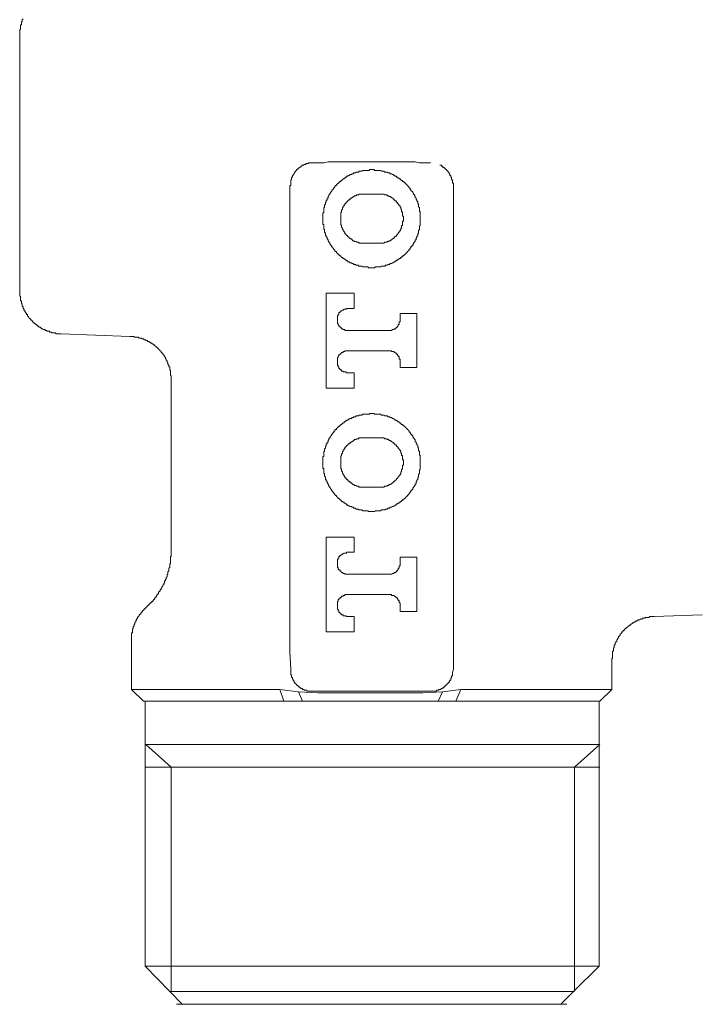
# Model space of a CAD drawing. Units: inches. Extents: x 6.9 to 89.9, y 222 to 281.2.
# Drawn here: x 30.3 to 33.8, y 236.1 to 241.2 of the extents above; entities that cross this region are included whole.
import ezdxf

# ---------------------------------------------------------------- set-up
doc = ezdxf.new("R2010")
doc.units = ezdxf.units.IN
doc.header["$MEASUREMENT"] = 0
doc.layers.add('图层 1', color=7, linetype='Continuous')

msp = doc.modelspace()

# ---------------------------------------------------------------- linework, layer by layer
at = {"layer": '图层 1', "lineweight": 9}
for points in [[(30.2705, 241.1639), (30.266, 241.1593), (30.266, 241.155), (30.266, 241.1508), (30.2617, 241.1463), (30.2617, 241.1422), (30.2617, 241.1376), (30.2617, 241.1334), (30.2574, 241.1334), (30.2574, 241.129), (30.2574, 241.1246), (30.2574, 241.1203), (30.2574, 241.1162), (30.2574, 241.1116), (30.2529, 241.1072), (30.2529, 241.1028), (30.2529, 241.0986), (30.2529, 241.0945), (30.2529, 241.09), (30.2529, 241.0855), (30.2529, 241.0811)], [(30.2529, 241.0811), (30.2529, 239.7683)], [(31.7085, 240.4117), (31.7128, 240.4162), (31.7173, 240.4162), (31.7218, 240.4162), (31.7218, 240.4203), (31.7261, 240.4203), (31.7302, 240.4203), (31.7345, 240.4203), (31.7345, 240.4249), (31.7391, 240.4249), (31.7435, 240.4249), (31.7478, 240.4249), (31.7521, 240.4249), (31.7562, 240.4249), (31.7607, 240.4249)], [(31.7607, 240.4249), (31.7956, 240.4249), (31.813, 240.4249), (31.8347, 240.4291), (31.852, 240.4291), (31.8694, 240.4291), (31.8911, 240.4291), (31.9085, 240.4291), (31.9259, 240.4291), (31.9476, 240.4291), (31.965, 240.4291), (31.9825, 240.4291), (32.0042, 240.4291), (32.0213, 240.4291), (32.0389, 240.4291), (32.0604, 240.4291), (32.078, 240.4291), (32.0952, 240.4291), (32.1169, 240.4291), (32.1345, 240.4291), (32.1517, 240.4291), (32.1736, 240.4291), (32.1906, 240.4291), (32.2082, 240.4291), (32.2258, 240.4291), (32.2476, 240.4291), (32.2649, 240.4291), (32.2821, 240.4291), (32.304, 240.4249), (32.3214, 240.4249), (32.3605, 240.4249)], [(31.6391, 240.3032), (31.6391, 240.3076), (31.6435, 240.3076), (31.6435, 240.3118), (31.6435, 240.3163), (31.6435, 240.3207), (31.6435, 240.3249), (31.6435, 240.3292), (31.6435, 240.3337), (31.6435, 240.338), (31.648, 240.338), (31.648, 240.3424), (31.648, 240.3464), (31.648, 240.351), (31.6522, 240.351), (31.6522, 240.3554), (31.6522, 240.3597), (31.6563, 240.3597), (31.6563, 240.3641), (31.6608, 240.3683), (31.6608, 240.3726), (31.6651, 240.3726), (31.6651, 240.3771), (31.6696, 240.3815), (31.6696, 240.3858), (31.6739, 240.3858), (31.6739, 240.39), (31.6782, 240.39), (31.6782, 240.3945), (31.6825, 240.3945), (31.6825, 240.3988), (31.687, 240.3988), (31.6913, 240.4031), (31.6957, 240.4031), (31.6957, 240.4072), (31.6999, 240.4072), (31.6999, 240.4117), (31.7044, 240.4117), (31.7085, 240.4117)], [(32.3081, 240.1381), (32.3081, 240.1423), (32.3081, 240.1468), (32.3081, 240.1509), (32.3081, 240.1552), (32.3081, 240.1598), (32.3081, 240.1642), (32.3081, 240.1685), (32.3081, 240.1724), (32.304, 240.1771), (32.304, 240.1814), (32.304, 240.1859), (32.304, 240.1902), (32.304, 240.1945), (32.2995, 240.1986), (32.2995, 240.2033), (32.2995, 240.2076), (32.2995, 240.2119), (32.2952, 240.216), (32.2952, 240.2205), (32.2952, 240.2248), (32.2909, 240.2291), (32.2909, 240.2336), (32.2864, 240.2379), (32.2864, 240.2424), (32.2821, 240.2465), (32.2821, 240.251), (32.2821, 240.2553), (32.2778, 240.2553), (32.2778, 240.2596), (32.2733, 240.2639), (32.2733, 240.2684), (32.2692, 240.2684), (32.2692, 240.2727), (32.2692, 240.277), (32.2649, 240.277), (32.2649, 240.2813), (32.2604, 240.2813), (32.2604, 240.2858), (32.2561, 240.2901), (32.2561, 240.2944), (32.2518, 240.2944), (32.2518, 240.2987), (32.2476, 240.3032), (32.243, 240.3076), (32.2387, 240.3118), (32.2342, 240.3163), (32.2301, 240.3207), (32.2258, 240.3249), (32.2215, 240.3292), (32.217, 240.3292), (32.217, 240.3337), (32.2125, 240.3337), (32.2082, 240.338), (32.2041, 240.3424), (32.1996, 240.3424), (32.1996, 240.3464), (32.1955, 240.3464), (32.1906, 240.351), (32.1865, 240.351), (32.1865, 240.3554), (32.1824, 240.3554), (32.1781, 240.3554), (32.1781, 240.3597), (32.1736, 240.3597), (32.1691, 240.3641), (32.1648, 240.3641), (32.1605, 240.3683), (32.1563, 240.3683), (32.1517, 240.3683), (32.1517, 240.3726), (32.1474, 240.3726), (32.1429, 240.3726), (32.1388, 240.3771), (32.1345, 240.3771), (32.1302, 240.3771), (32.1257, 240.3771), (32.1214, 240.3815), (32.1169, 240.3815), (32.1128, 240.3815), (32.1085, 240.3815), (32.104, 240.3858), (32.0997, 240.3858), (32.0952, 240.3858), (32.0911, 240.3858), (32.0866, 240.3858), (32.0823, 240.3858), (32.078, 240.3858), (32.0738, 240.3858), (32.0692, 240.39), (32.0649, 240.39), (32.0604, 240.39), (32.0563, 240.39), (32.0518, 240.39), (32.0475, 240.39), (32.0475, 240.3858), (32.043, 240.3858), (32.0389, 240.3858), (32.0346, 240.3858), (32.0301, 240.3858), (32.026, 240.3858), (32.0213, 240.3858), (32.0172, 240.3858), (32.0129, 240.3858), (32.0086, 240.3815), (32.0042, 240.3815), (31.9996, 240.3815), (31.9953, 240.3815), (31.9912, 240.3771), (31.9867, 240.3771), (31.9825, 240.3771), (31.9779, 240.3771), (31.9779, 240.3726), (31.9736, 240.3726), (31.9693, 240.3726), (31.965, 240.3726), (31.965, 240.3683), (31.9605, 240.3683), (31.9562, 240.3683), (31.9562, 240.3641), (31.9521, 240.3641), (31.9476, 240.3641), (31.9433, 240.3597), (31.939, 240.3597), (31.939, 240.3554), (31.9347, 240.3554), (31.9302, 240.3554), (31.9302, 240.351), (31.9259, 240.351), (31.9216, 240.3464), (31.9173, 240.3464), (31.9173, 240.3424), (31.9128, 240.3424), (31.9085, 240.338), (31.904, 240.3337), (31.8999, 240.3337), (31.8999, 240.3292), (31.8954, 240.3292), (31.8954, 240.3249), (31.8911, 240.3249), (31.8911, 240.3207), (31.8869, 240.3207), (31.8826, 240.3163), (31.8782, 240.3118), (31.8782, 240.3076), (31.8737, 240.3076), (31.8694, 240.3032), (31.8694, 240.2987), (31.8651, 240.2987), (31.8651, 240.2944), (31.8609, 240.2901), (31.8563, 240.2858), (31.8563, 240.2813), (31.852, 240.2813), (31.852, 240.277), (31.8475, 240.2727), (31.8475, 240.2684), (31.8434, 240.2684), (31.8434, 240.2639), (31.8389, 240.2596), (31.8389, 240.2553), (31.8347, 240.251), (31.8347, 240.2465), (31.8347, 240.2424), (31.8301, 240.2424), (31.8301, 240.2379), (31.8301, 240.2336), (31.8258, 240.2336), (31.8258, 240.2291), (31.8258, 240.2248), (31.8215, 240.2205), (31.8215, 240.216), (31.8215, 240.2119), (31.8174, 240.2076), (31.8174, 240.2033), (31.8174, 240.1986), (31.8174, 240.1945), (31.813, 240.1945), (31.813, 240.1902), (31.813, 240.1859), (31.813, 240.1814), (31.813, 240.1771), (31.813, 240.1724), (31.813, 240.1685), (31.8084, 240.1685), (31.8084, 240.1642), (31.8084, 240.1598), (31.8084, 240.1552), (31.8084, 240.1509), (31.8084, 240.1468), (31.8084, 240.1423), (31.8084, 240.1381), (31.8084, 240.1337), (31.8084, 240.1294), (31.8084, 240.1249), (31.8084, 240.1206), (31.8084, 240.1163), (31.8084, 240.112), (31.8084, 240.1073), (31.813, 240.1073), (31.813, 240.1032), (31.813, 240.0987), (31.813, 240.0946), (31.813, 240.0899), (31.813, 240.0859), (31.813, 240.0815), (31.8174, 240.0815), (31.8174, 240.0772), (31.8174, 240.0729), (31.8174, 240.0684), (31.8215, 240.0642), (31.8215, 240.0596), (31.8215, 240.0555), (31.8215, 240.051), (31.8258, 240.051), (31.8258, 240.0467), (31.8258, 240.0422), (31.8301, 240.0422), (31.8301, 240.0381), (31.8301, 240.0336), (31.8347, 240.0293), (31.8347, 240.0248), (31.8389, 240.0207), (31.8389, 240.0165), (31.8434, 240.0119), (31.8434, 240.0076), (31.8475, 240.0076), (31.8475, 240.0031), (31.852, 239.999), (31.852, 239.9945), (31.8563, 239.9945), (31.8563, 239.9903), (31.8609, 239.9857), (31.8651, 239.9814), (31.8651, 239.9773), (31.8694, 239.9773), (31.8694, 239.9729), (31.8737, 239.9685), (31.8782, 239.9685), (31.8782, 239.964), (31.8826, 239.9595), (31.8869, 239.9556), (31.8911, 239.9556), (31.8911, 239.9511), (31.8954, 239.9511), (31.8954, 239.9468), (31.8999, 239.9468), (31.8999, 239.9426), (31.904, 239.9426), (31.904, 239.9378), (31.9085, 239.9378), (31.9128, 239.9338), (31.9173, 239.9338), (31.9173, 239.9292), (31.9216, 239.9292), (31.9259, 239.9252), (31.9302, 239.9252), (31.9302, 239.9206), (31.9347, 239.9206), (31.939, 239.9161), (31.9433, 239.9161), (31.9476, 239.9118), (31.9521, 239.9118), (31.9562, 239.9118), (31.9562, 239.9077), (31.9605, 239.9077), (31.965, 239.9077), (31.965, 239.9032), (31.9693, 239.9032), (31.9736, 239.9032), (31.9779, 239.9032), (31.9779, 239.8989), (31.9825, 239.8989), (31.9867, 239.8989), (31.9912, 239.8989), (31.9912, 239.8944), (31.9953, 239.8944), (31.9996, 239.8944), (32.0042, 239.8944), (32.0086, 239.8944), (32.0129, 239.8901), (32.0172, 239.8901), (32.0213, 239.8901), (32.026, 239.8901), (32.0301, 239.8901), (32.0346, 239.8901), (32.0389, 239.8901), (32.043, 239.8858), (32.0475, 239.8858), (32.0518, 239.8858), (32.0563, 239.8858), (32.0604, 239.8858), (32.0649, 239.8858), (32.0692, 239.8858), (32.0738, 239.8858), (32.078, 239.8901), (32.0823, 239.8901), (32.0866, 239.8901), (32.0911, 239.8901), (32.0952, 239.8901), (32.0997, 239.8901), (32.104, 239.8901), (32.1085, 239.8944), (32.1128, 239.8944), (32.1169, 239.8944), (32.1214, 239.8944), (32.1257, 239.8944), (32.1302, 239.8989), (32.1345, 239.8989), (32.1388, 239.8989), (32.1429, 239.9032), (32.1474, 239.9032), (32.1517, 239.9032), (32.1517, 239.9077), (32.1563, 239.9077), (32.1605, 239.9077), (32.1648, 239.9118), (32.1691, 239.9118), (32.1736, 239.9161), (32.1781, 239.9161), (32.1824, 239.9206), (32.1865, 239.9206), (32.1865, 239.9252), (32.1906, 239.9252), (32.1955, 239.9292), (32.1996, 239.9292), (32.1996, 239.9338), (32.2041, 239.9338), (32.2082, 239.9378), (32.2125, 239.9378), (32.2125, 239.9426), (32.217, 239.9426), (32.217, 239.9468), (32.2215, 239.9468), (32.2258, 239.9511), (32.2301, 239.9556), (32.2342, 239.9595), (32.2387, 239.964), (32.243, 239.9685), (32.2476, 239.9729), (32.2518, 239.9773), (32.2518, 239.9814), (32.2561, 239.9814), (32.2561, 239.9857), (32.2604, 239.9903), (32.2604, 239.9945), (32.2649, 239.9945), (32.2649, 239.999), (32.2692, 239.999), (32.2692, 240.0031), (32.2692, 240.0076), (32.2733, 240.0076), (32.2733, 240.0119), (32.2778, 240.0165), (32.2778, 240.0207), (32.2821, 240.0207), (32.2821, 240.0248), (32.2821, 240.0293), (32.2864, 240.0293), (32.2864, 240.0336), (32.2864, 240.0381), (32.2909, 240.0422), (32.2909, 240.0467), (32.2952, 240.051), (32.2952, 240.0555), (32.2952, 240.0596), (32.2995, 240.0642), (32.2995, 240.0684), (32.2995, 240.0729), (32.2995, 240.0772), (32.304, 240.0815), (32.304, 240.0859), (32.304, 240.0899), (32.304, 240.0946), (32.304, 240.0987), (32.3081, 240.1032), (32.3081, 240.1073), (32.3081, 240.112), (32.3081, 240.1163), (32.3081, 240.1206), (32.3081, 240.1249), (32.3081, 240.1294), (32.3081, 240.1337), (32.3081, 240.1381), (32.3081, 240.1381)], [(32.4082, 240.4117), (32.4127, 240.4117), (32.4168, 240.4117), (32.4168, 240.4072), (32.4213, 240.4072), (32.4213, 240.4031), (32.4254, 240.4031), (32.4297, 240.4031), (32.4297, 240.3988), (32.4344, 240.3988), (32.4344, 240.3945), (32.4387, 240.3945), (32.4387, 240.39), (32.4432, 240.39), (32.4432, 240.3858), (32.4471, 240.3858), (32.4471, 240.3815), (32.4516, 240.3815), (32.4516, 240.3771), (32.4561, 240.3726), (32.4561, 240.3683), (32.4604, 240.3683), (32.4604, 240.3641), (32.4604, 240.3597), (32.4645, 240.3597), (32.4645, 240.3554), (32.4645, 240.351), (32.469, 240.351), (32.469, 240.3464), (32.469, 240.3424), (32.469, 240.338), (32.4733, 240.338), (32.4733, 240.3337), (32.4733, 240.3292), (32.4733, 240.3249), (32.4733, 240.3207), (32.4778, 240.3207), (32.4778, 240.3163), (32.4778, 240.3118), (32.4778, 240.3076), (32.4778, 240.3032)], [(31.6391, 237.9126), (31.6391, 240.3032)], [(32.4778, 240.3032), (32.4778, 237.9126)], [(32.026, 240.2639), (32.0213, 240.2639), (32.0172, 240.2639), (32.0129, 240.2639), (32.0086, 240.2639), (32.0042, 240.2639), (31.9996, 240.2639), (31.9953, 240.2639), (31.9912, 240.2596), (31.9867, 240.2596), (31.9825, 240.2596), (31.9779, 240.2553), (31.9736, 240.2553), (31.9693, 240.2553), (31.9693, 240.251), (31.965, 240.251), (31.9605, 240.2465), (31.9562, 240.2465), (31.9562, 240.2424), (31.9521, 240.2424), (31.9476, 240.2379), (31.9433, 240.2379), (31.9433, 240.2336), (31.939, 240.2336), (31.939, 240.2291), (31.9347, 240.2291), (31.9347, 240.2248), (31.9302, 240.2248), (31.9302, 240.2205), (31.9259, 240.2205), (31.9259, 240.216), (31.9216, 240.216), (31.9216, 240.2119), (31.9216, 240.2076), (31.9173, 240.2076), (31.9173, 240.2033), (31.9128, 240.2033), (31.9128, 240.1986), (31.9128, 240.1945), (31.9085, 240.1945), (31.9085, 240.1902), (31.9085, 240.1859), (31.904, 240.1814), (31.904, 240.1771), (31.904, 240.1724), (31.8999, 240.1685), (31.8999, 240.1642), (31.8999, 240.1598), (31.8999, 240.1552), (31.8999, 240.1509), (31.8999, 240.1468), (31.8999, 240.1423), (31.8999, 240.1381), (31.8999, 240.1337), (31.8999, 240.1294), (31.8999, 240.1249), (31.8999, 240.1206), (31.8999, 240.1163), (31.8999, 240.112), (31.8999, 240.1073), (31.904, 240.1032), (31.904, 240.0987), (31.904, 240.0946), (31.9085, 240.0899), (31.9085, 240.0859), (31.9085, 240.0815), (31.9128, 240.0815), (31.9128, 240.0772), (31.9128, 240.0729), (31.9173, 240.0729), (31.9173, 240.0684), (31.9216, 240.0684), (31.9216, 240.0642), (31.9216, 240.0596), (31.9259, 240.0596), (31.9259, 240.0555), (31.9302, 240.0555), (31.9302, 240.051), (31.9347, 240.051), (31.9347, 240.0467), (31.939, 240.0467), (31.939, 240.0422), (31.9433, 240.0422), (31.9433, 240.0381), (31.9476, 240.0381), (31.9476, 240.0336), (31.9521, 240.0336), (31.9562, 240.0336), (31.9562, 240.0293), (31.9605, 240.0293), (31.9605, 240.0248), (31.965, 240.0248), (31.9693, 240.0248), (31.9693, 240.0207), (31.9736, 240.0207), (31.9779, 240.0207), (31.9825, 240.0165), (31.9867, 240.0165), (31.9912, 240.0165), (31.9953, 240.0119), (31.9996, 240.0119), (32.0042, 240.0119), (32.0086, 240.0119), (32.0129, 240.0119), (32.0172, 240.0119), (32.0213, 240.0119), (32.026, 240.0119)], [(32.0911, 240.2639), (32.026, 240.2639)], [(32.0911, 240.0119), (32.0952, 240.0119), (32.0997, 240.0119), (32.104, 240.0119), (32.1085, 240.0119), (32.1128, 240.0119), (32.1169, 240.0119), (32.1214, 240.0119), (32.1257, 240.0165), (32.1302, 240.0165), (32.1345, 240.0165), (32.1388, 240.0165), (32.1388, 240.0207), (32.1429, 240.0207), (32.1474, 240.0207), (32.1474, 240.0248), (32.1517, 240.0248), (32.1563, 240.0248), (32.1563, 240.0293), (32.1605, 240.0293), (32.1648, 240.0336), (32.1691, 240.0336), (32.1691, 240.0381), (32.1736, 240.0381), (32.1736, 240.0422), (32.1781, 240.0422), (32.1781, 240.0467), (32.1824, 240.0467), (32.1865, 240.051), (32.1865, 240.0555), (32.1906, 240.0555), (32.1906, 240.0596), (32.1955, 240.0596), (32.1955, 240.0642), (32.1996, 240.0684), (32.1996, 240.0729), (32.2041, 240.0729), (32.2041, 240.0772), (32.2082, 240.0815), (32.2082, 240.0859), (32.2082, 240.0899), (32.2125, 240.0899), (32.2125, 240.0946), (32.2125, 240.0987), (32.2125, 240.1032), (32.217, 240.1032), (32.217, 240.1073), (32.217, 240.112), (32.217, 240.1163), (32.217, 240.1206), (32.217, 240.1249), (32.2215, 240.1249), (32.2215, 240.1294), (32.2215, 240.1337), (32.2215, 240.1381), (32.2215, 240.1423), (32.2215, 240.1468), (32.2215, 240.1509), (32.217, 240.1509), (32.217, 240.1552), (32.217, 240.1598), (32.217, 240.1642), (32.217, 240.1685), (32.217, 240.1724), (32.2125, 240.1724), (32.2125, 240.1771), (32.2125, 240.1814), (32.2125, 240.1859), (32.2082, 240.1859), (32.2082, 240.1902), (32.2082, 240.1945), (32.2041, 240.1986), (32.2041, 240.2033), (32.1996, 240.2033), (32.1996, 240.2076), (32.1955, 240.2119), (32.1955, 240.216), (32.1906, 240.216), (32.1906, 240.2205), (32.1865, 240.2205), (32.1865, 240.2248), (32.1824, 240.2291), (32.1781, 240.2291), (32.1781, 240.2336), (32.1736, 240.2336), (32.1736, 240.2379), (32.1691, 240.2379), (32.1691, 240.2424), (32.1648, 240.2424), (32.1605, 240.2465), (32.1563, 240.2465), (32.1563, 240.251), (32.1517, 240.251), (32.1474, 240.251), (32.1474, 240.2553), (32.1429, 240.2553), (32.1388, 240.2553), (32.1388, 240.2596), (32.1345, 240.2596), (32.1302, 240.2596), (32.1257, 240.2596), (32.1214, 240.2639), (32.1169, 240.2639), (32.1128, 240.2639), (32.1085, 240.2639), (32.104, 240.2639), (32.0997, 240.2639), (32.0952, 240.2639), (32.0911, 240.2639)], [(32.026, 240.0119), (32.0911, 240.0119)], [(30.2529, 239.7683), (30.2529, 239.7642), (30.2529, 239.7599), (30.2529, 239.7556), (30.2529, 239.7511), (30.2529, 239.7466), (30.2529, 239.7423), (30.2574, 239.738), (30.2574, 239.7339), (30.2574, 239.7294), (30.2574, 239.7249), (30.2574, 239.7206), (30.2574, 239.7163), (30.2617, 239.7163), (30.2617, 239.712), (30.2617, 239.7077), (30.2617, 239.7034), (30.266, 239.6989), (30.266, 239.6946), (30.266, 239.6905), (30.2705, 239.686), (30.2705, 239.6815), (30.2705, 239.677), (30.2745, 239.677), (30.2745, 239.6729), (30.2745, 239.6686), (30.2791, 239.6686), (30.2791, 239.6641), (30.2791, 239.6598), (30.2834, 239.6598), (30.2834, 239.6555), (30.2879, 239.6512), (30.2879, 239.6467), (30.2922, 239.6467), (30.2922, 239.6426), (30.2922, 239.6381), (30.2963, 239.6381), (30.2963, 239.6338), (30.3006, 239.6338), (30.3006, 239.6291), (30.3053, 239.6252), (30.3094, 239.6207), (30.3094, 239.6164), (30.3139, 239.6164), (30.318, 239.6121), (30.318, 239.6076), (30.3225, 239.6076), (30.3225, 239.6035), (30.327, 239.6035), (30.3313, 239.5988), (30.3356, 239.5948), (30.3399, 239.5948), (30.3399, 239.5904), (30.3442, 239.5904), (30.3442, 239.5861), (30.3487, 239.5861), (30.353, 239.5814), (30.3573, 239.5814), (30.3616, 239.5773), (30.3659, 239.5728), (30.3704, 239.5728), (30.3747, 239.5687), (30.3792, 239.5687), (30.3832, 239.5687), (30.3832, 239.5642), (30.3876, 239.5642), (30.3919, 239.5642), (30.3919, 239.5599), (30.3964, 239.5599), (30.4009, 239.5599), (30.405, 239.5599), (30.405, 239.5552), (30.4095, 239.5552), (30.4138, 239.5552), (30.4181, 239.5552), (30.4181, 239.5511), (30.4226, 239.5511), (30.4267, 239.5511), (30.4312, 239.5511), (30.4355, 239.5511), (30.4398, 239.547), (30.4443, 239.547), (30.4484, 239.547), (30.4529, 239.547), (30.4571, 239.547), (30.4617, 239.547), (30.466, 239.547)], [(31.9693, 239.7556), (31.8258, 239.7556)], [(31.8258, 239.7556), (31.8258, 239.2684)], [(31.9693, 239.677), (31.9693, 239.7556)], [(31.9347, 239.677), (31.9302, 239.677), (31.9302, 239.6729), (31.9259, 239.6729), (31.9216, 239.6729), (31.9173, 239.6729), (31.9128, 239.6686), (31.9085, 239.6686), (31.904, 239.6641), (31.8999, 239.6641), (31.8999, 239.6598), (31.8954, 239.6598), (31.8954, 239.6555), (31.8911, 239.6555), (31.8911, 239.6512), (31.8911, 239.6467), (31.8869, 239.6467), (31.8869, 239.6426), (31.8826, 239.6381), (31.8826, 239.6338), (31.8826, 239.6291), (31.8826, 239.6252), (31.8826, 239.6207), (31.8826, 239.6164), (31.8826, 239.6121), (31.8826, 239.6076), (31.8826, 239.6035), (31.8826, 239.5988), (31.8869, 239.5988), (31.8869, 239.5948), (31.8869, 239.5904), (31.8911, 239.5904), (31.8911, 239.5861), (31.8954, 239.5861), (31.8954, 239.5814), (31.8999, 239.5814), (31.8999, 239.5773), (31.904, 239.5773), (31.904, 239.5728), (31.9085, 239.5728), (31.9128, 239.5687), (31.9173, 239.5687), (31.9216, 239.5687), (31.9216, 239.5642), (31.9259, 239.5642), (31.9302, 239.5642), (31.9347, 239.5642)], [(31.9347, 239.677), (31.9693, 239.677)], [(32.1474, 239.5642), (32.1517, 239.5642), (32.1563, 239.5642), (32.1605, 239.5642), (32.1648, 239.5687), (32.1691, 239.5687), (32.1736, 239.5687), (32.1736, 239.5728), (32.1781, 239.5728), (32.1824, 239.5728), (32.1824, 239.5773), (32.1865, 239.5773), (32.1865, 239.5814), (32.1906, 239.5814), (32.1906, 239.5861), (32.1955, 239.5861), (32.1955, 239.5904), (32.1955, 239.5948), (32.1996, 239.5948), (32.1996, 239.5988), (32.1996, 239.6035), (32.1996, 239.6076), (32.2041, 239.6076), (32.2041, 239.6121), (32.2041, 239.6164), (32.2041, 239.6207)], [(32.2041, 239.6512), (32.2041, 239.6207)], [(32.2909, 239.6512), (32.2041, 239.6512)], [(32.2909, 239.373), (32.2909, 239.6512)], [(32.1474, 239.5642), (31.9347, 239.5642)], [(30.466, 239.547), (30.8178, 239.5335)], [(31.0308, 239.3118), (31.0308, 239.3165), (31.0308, 239.3206), (31.0308, 239.3254), (31.0308, 239.3296), (31.0264, 239.3337), (31.0264, 239.3382), (31.0264, 239.3423), (31.0264, 239.347), (31.0264, 239.3511), (31.0264, 239.3556), (31.0264, 239.3597), (31.0224, 239.3597), (31.0224, 239.3642), (31.0224, 239.3687), (31.0224, 239.373), (31.0224, 239.3771), (31.0176, 239.3771), (31.0176, 239.3818), (31.0176, 239.3859), (31.0133, 239.3904), (31.0133, 239.3947), (31.0133, 239.3992), (31.009, 239.3992), (31.009, 239.4035), (31.009, 239.4074), (31.0047, 239.4121), (31.0047, 239.4164), (31.0005, 239.4207), (31.0005, 239.425), (30.996, 239.4295), (30.996, 239.4338), (30.9916, 239.4338), (30.9916, 239.4381), (30.9873, 239.4424), (30.9873, 239.4469), (30.9828, 239.4469), (30.9828, 239.4512), (30.9788, 239.4512), (30.9788, 239.4557), (30.9743, 239.4598), (30.9699, 239.4645), (30.9654, 239.4686), (30.9611, 239.4731), (30.9571, 239.4774), (30.9526, 239.4774), (30.9526, 239.4815), (30.9482, 239.4858), (30.9437, 239.4858), (30.9437, 239.4903), (30.9395, 239.4903), (30.9352, 239.4948), (30.9309, 239.4948), (30.9309, 239.4991), (30.9266, 239.4991), (30.9221, 239.5032), (30.9177, 239.5032), (30.9177, 239.5075), (30.9135, 239.5075), (30.9091, 239.5075), (30.9091, 239.5122), (30.9049, 239.5122), (30.9003, 239.5122), (30.9003, 239.5163), (30.896, 239.5163), (30.8917, 239.5163), (30.8873, 239.521), (30.8832, 239.521), (30.8787, 239.521), (30.8787, 239.5249), (30.8743, 239.5249), (30.8701, 239.5249), (30.8658, 239.5249), (30.8613, 239.5294), (30.857, 239.5294), (30.8526, 239.5294), (30.8484, 239.5294), (30.8438, 239.5294), (30.8396, 239.5294), (30.8396, 239.5335), (30.8352, 239.5335), (30.831, 239.5335), (30.8265, 239.5335), (30.8221, 239.5335), (30.8178, 239.5335)], [(31.9347, 239.4598), (31.9302, 239.4598), (31.9259, 239.4598), (31.9216, 239.4598), (31.9216, 239.4557), (31.9173, 239.4557), (31.9128, 239.4557), (31.9128, 239.4512), (31.9085, 239.4512), (31.904, 239.4512), (31.904, 239.4469), (31.8999, 239.4469), (31.8999, 239.4424), (31.8954, 239.4424), (31.8954, 239.4381), (31.8911, 239.4381), (31.8911, 239.4338), (31.8869, 239.4338), (31.8869, 239.4295), (31.8869, 239.425), (31.8826, 239.425), (31.8826, 239.4207), (31.8826, 239.4164), (31.8826, 239.4121), (31.8826, 239.4074), (31.8826, 239.4035), (31.8826, 239.3992), (31.8826, 239.3947), (31.8826, 239.3904), (31.8826, 239.3859), (31.8869, 239.3818), (31.8869, 239.3771), (31.8911, 239.3771), (31.8911, 239.373), (31.8911, 239.3687), (31.8954, 239.3687), (31.8954, 239.3642), (31.8999, 239.3642), (31.8999, 239.3597), (31.904, 239.3597), (31.904, 239.3556), (31.9085, 239.3556), (31.9128, 239.3556), (31.9128, 239.3511), (31.9173, 239.3511), (31.9216, 239.3511), (31.9259, 239.3511), (31.9302, 239.347), (31.9347, 239.347)], [(31.9347, 239.4598), (32.1474, 239.4598)], [(32.2041, 239.4035), (32.2041, 239.4074), (32.2041, 239.4121), (32.2041, 239.4164), (32.1996, 239.4164), (32.1996, 239.4207), (32.1996, 239.425), (32.1996, 239.4295), (32.1955, 239.4295), (32.1955, 239.4338), (32.1906, 239.4381), (32.1906, 239.4424), (32.1865, 239.4424), (32.1865, 239.4469), (32.1824, 239.4469), (32.1781, 239.4512), (32.1736, 239.4512), (32.1736, 239.4557), (32.1691, 239.4557), (32.1648, 239.4557), (32.1605, 239.4557), (32.1605, 239.4598), (32.1563, 239.4598), (32.1517, 239.4598), (32.1474, 239.4598)], [(32.2041, 239.4035), (32.2041, 239.373)], [(32.2041, 239.373), (32.2909, 239.373)], [(31.0308, 239.3118), (31.0308, 238.4297)], [(31.9693, 239.347), (31.9347, 239.347)], [(31.9693, 239.2684), (31.9693, 239.347)], [(31.8258, 239.2684), (31.9693, 239.2684)], [(32.3081, 238.886), (32.3081, 238.8905), (32.3081, 238.895), (32.3081, 238.8991), (32.3081, 238.9034), (32.3081, 238.9077), (32.3081, 238.9122), (32.3081, 238.9165), (32.3081, 238.9212), (32.304, 238.9251), (32.304, 238.9296), (32.304, 238.9339), (32.304, 238.9382), (32.304, 238.9429), (32.2995, 238.9468), (32.2995, 238.9513), (32.2995, 238.9556), (32.2995, 238.9601), (32.2952, 238.9644), (32.2952, 238.9687), (32.2952, 238.973), (32.2909, 238.9775), (32.2909, 238.9816), (32.2864, 238.9861), (32.2864, 238.9904), (32.2821, 238.9945), (32.2821, 238.9992), (32.2821, 239.0035), (32.2778, 239.0035), (32.2778, 239.0078), (32.2733, 239.0119), (32.2733, 239.0166), (32.2692, 239.0166), (32.2692, 239.0209), (32.2692, 239.0252), (32.2649, 239.0252), (32.2649, 239.0295), (32.2604, 239.0295), (32.2604, 239.0336), (32.2561, 239.0383), (32.2561, 239.0424), (32.2518, 239.0424), (32.2518, 239.0469), (32.2476, 239.0516), (32.243, 239.0555), (32.2387, 239.06), (32.2342, 239.0643), (32.2301, 239.0688), (32.2258, 239.0729), (32.2215, 239.0772), (32.217, 239.0772), (32.217, 239.0817), (32.2125, 239.0817), (32.2082, 239.0862), (32.2041, 239.0905), (32.1996, 239.0905), (32.1996, 239.0946), (32.1955, 239.0946), (32.1906, 239.0991), (32.1865, 239.0991), (32.1865, 239.1034), (32.1824, 239.1034), (32.1781, 239.1034), (32.1781, 239.1079), (32.1736, 239.1079), (32.1691, 239.1122), (32.1648, 239.1122), (32.1605, 239.1163), (32.1563, 239.1163), (32.1517, 239.1163), (32.1517, 239.1206), (32.1474, 239.1206), (32.1429, 239.1206), (32.1388, 239.1251), (32.1345, 239.1251), (32.1302, 239.1251), (32.1257, 239.1251), (32.1214, 239.1294), (32.1169, 239.1294), (32.1128, 239.1294), (32.1085, 239.1294), (32.104, 239.1341), (32.0997, 239.1341), (32.0952, 239.1341), (32.0911, 239.1341), (32.0866, 239.1341), (32.0823, 239.1341), (32.078, 239.1341), (32.0738, 239.1341), (32.0692, 239.138), (32.0649, 239.138), (32.0604, 239.138), (32.0563, 239.138), (32.0518, 239.138), (32.0475, 239.138), (32.0475, 239.1341), (32.043, 239.1341), (32.0389, 239.1341), (32.0346, 239.1341), (32.0301, 239.1341), (32.026, 239.1341), (32.0213, 239.1341), (32.0172, 239.1341), (32.0129, 239.1341), (32.0086, 239.1294), (32.0042, 239.1294), (31.9996, 239.1294), (31.9953, 239.1294), (31.9912, 239.1251), (31.9867, 239.1251), (31.9825, 239.1251), (31.9779, 239.1251), (31.9779, 239.1206), (31.9736, 239.1206), (31.9693, 239.1206), (31.965, 239.1206), (31.965, 239.1163), (31.9605, 239.1163), (31.9562, 239.1163), (31.9562, 239.1122), (31.9521, 239.1122), (31.9476, 239.1122), (31.9433, 239.1079), (31.939, 239.1079), (31.939, 239.1034), (31.9347, 239.1034), (31.9302, 239.1034), (31.9302, 239.0991), (31.9259, 239.0991), (31.9216, 239.0946), (31.9173, 239.0946), (31.9173, 239.0905), (31.9128, 239.0905), (31.9085, 239.0862), (31.904, 239.0817), (31.8999, 239.0817), (31.8999, 239.0772), (31.8954, 239.0772), (31.8954, 239.0729), (31.8911, 239.0729), (31.8911, 239.0688), (31.8869, 239.0688), (31.8826, 239.0643), (31.8782, 239.06), (31.8782, 239.0555), (31.8737, 239.0555), (31.8694, 239.0516), (31.8694, 239.0469), (31.8651, 239.0469), (31.8651, 239.0424), (31.8609, 239.0383), (31.8563, 239.0336), (31.8563, 239.0295), (31.852, 239.0295), (31.852, 239.0252), (31.8475, 239.0209), (31.8475, 239.0166), (31.8434, 239.0166), (31.8434, 239.0119), (31.8389, 239.0078), (31.8389, 239.0035), (31.8347, 238.9992), (31.8347, 238.9945), (31.8347, 238.9904), (31.8301, 238.9904), (31.8301, 238.9861), (31.8301, 238.9816), (31.8258, 238.9816), (31.8258, 238.9775), (31.8258, 238.973), (31.8215, 238.9687), (31.8215, 238.9644), (31.8215, 238.9601), (31.8174, 238.9556), (31.8174, 238.9513), (31.8174, 238.9468), (31.8174, 238.9429), (31.813, 238.9429), (31.813, 238.9382), (31.813, 238.9339), (31.813, 238.9296), (31.813, 238.9251), (31.813, 238.9212), (31.813, 238.9165), (31.8084, 238.9165), (31.8084, 238.9122), (31.8084, 238.9077), (31.8084, 238.9034), (31.8084, 238.8991), (31.8084, 238.895), (31.8084, 238.8905), (31.8084, 238.886), (31.8084, 238.8815), (31.8084, 238.8776), (31.8084, 238.8729), (31.8084, 238.8688), (31.8084, 238.8643), (31.8084, 238.8598), (31.8084, 238.8555), (31.813, 238.8555), (31.813, 238.8512), (31.813, 238.8469), (31.813, 238.8424), (31.813, 238.8383), (31.813, 238.834), (31.813, 238.8297), (31.8174, 238.8297), (31.8174, 238.8252), (31.8174, 238.8209), (31.8174, 238.8166), (31.8215, 238.8123), (31.8215, 238.8076), (31.8215, 238.8035), (31.8215, 238.799), (31.8258, 238.799), (31.8258, 238.7949), (31.8258, 238.7904), (31.8301, 238.7904), (31.8301, 238.7863), (31.8301, 238.782), (31.8347, 238.7773), (31.8347, 238.7732), (31.8389, 238.7687), (31.8389, 238.7646), (31.8434, 238.7599), (31.8434, 238.7556), (31.8475, 238.7556), (31.8475, 238.7515), (31.852, 238.7472), (31.852, 238.7427), (31.8563, 238.7427), (31.8563, 238.7384), (31.8609, 238.7339), (31.8651, 238.7298), (31.8651, 238.7253), (31.8694, 238.7253), (31.8694, 238.721), (31.8737, 238.7165), (31.8782, 238.7165), (31.8782, 238.7122), (31.8826, 238.7081), (31.8869, 238.7036), (31.8911, 238.7036), (31.8911, 238.6993), (31.8954, 238.6993), (31.8954, 238.6946), (31.8999, 238.6946), (31.8999, 238.6903), (31.904, 238.6903), (31.904, 238.686), (31.9085, 238.686), (31.9128, 238.6819), (31.9173, 238.6819), (31.9173, 238.6774), (31.9216, 238.6774), (31.9259, 238.6731), (31.9302, 238.6731), (31.9302, 238.6686), (31.9347, 238.6686), (31.939, 238.6643), (31.9433, 238.6643), (31.9476, 238.66), (31.9521, 238.66), (31.9562, 238.66), (31.9562, 238.6559), (31.9605, 238.6559), (31.965, 238.6559), (31.965, 238.6512), (31.9693, 238.6512), (31.9736, 238.6512), (31.9779, 238.6512), (31.9779, 238.6469), (31.9825, 238.6469), (31.9867, 238.6469), (31.9912, 238.6469), (31.9912, 238.6426), (31.9953, 238.6426), (31.9996, 238.6426), (32.0042, 238.6426), (32.0086, 238.6426), (32.0129, 238.6383), (32.0172, 238.6383), (32.0213, 238.6383), (32.026, 238.6383), (32.0301, 238.6383), (32.0346, 238.6383), (32.0389, 238.6383), (32.043, 238.634), (32.0475, 238.634), (32.0518, 238.634), (32.0563, 238.634), (32.0604, 238.634), (32.0649, 238.634), (32.0692, 238.634), (32.0738, 238.634), (32.078, 238.6383), (32.0823, 238.6383), (32.0866, 238.6383), (32.0911, 238.6383), (32.0952, 238.6383), (32.0997, 238.6383), (32.104, 238.6383), (32.1085, 238.6426), (32.1128, 238.6426), (32.1169, 238.6426), (32.1214, 238.6426), (32.1257, 238.6426), (32.1302, 238.6469), (32.1345, 238.6469), (32.1388, 238.6469), (32.1429, 238.6512), (32.1474, 238.6512), (32.1517, 238.6512), (32.1517, 238.6559), (32.1563, 238.6559), (32.1605, 238.6559), (32.1648, 238.66), (32.1691, 238.66), (32.1736, 238.6643), (32.1781, 238.6643), (32.1824, 238.6686), (32.1865, 238.6686), (32.1865, 238.6731), (32.1906, 238.6731), (32.1955, 238.6774), (32.1996, 238.6774), (32.1996, 238.6819), (32.2041, 238.6819), (32.2082, 238.686), (32.2125, 238.686), (32.2125, 238.6903), (32.217, 238.6903), (32.217, 238.6946), (32.2215, 238.6946), (32.2258, 238.6993), (32.2301, 238.7036), (32.2342, 238.7081), (32.2387, 238.7122), (32.243, 238.7165), (32.2476, 238.721), (32.2518, 238.7253), (32.2518, 238.7298), (32.2561, 238.7298), (32.2561, 238.7339), (32.2604, 238.7384), (32.2604, 238.7427), (32.2649, 238.7427), (32.2649, 238.7472), (32.2692, 238.7472), (32.2692, 238.7515), (32.2692, 238.7556), (32.2733, 238.7556), (32.2733, 238.7599), (32.2778, 238.7646), (32.2778, 238.7687), (32.2821, 238.7687), (32.2821, 238.7732), (32.2821, 238.7773), (32.2864, 238.7773), (32.2864, 238.782), (32.2864, 238.7863), (32.2909, 238.7904), (32.2909, 238.7949), (32.2952, 238.799), (32.2952, 238.8035), (32.2952, 238.8076), (32.2995, 238.8123), (32.2995, 238.8166), (32.2995, 238.8209), (32.2995, 238.8252), (32.304, 238.8297), (32.304, 238.834), (32.304, 238.8383), (32.304, 238.8424), (32.304, 238.8469), (32.3081, 238.8512), (32.3081, 238.8555), (32.3081, 238.8598), (32.3081, 238.8643), (32.3081, 238.8688), (32.3081, 238.8729), (32.3081, 238.8776), (32.3081, 238.8815), (32.3081, 238.886), (32.3081, 238.886)], [(32.026, 239.0119), (32.0213, 239.0119), (32.0172, 239.0119), (32.0129, 239.0119), (32.0086, 239.0119), (32.0042, 239.0119), (31.9996, 239.0119), (31.9953, 239.0119), (31.9912, 239.0078), (31.9867, 239.0078), (31.9825, 239.0078), (31.9779, 239.0035), (31.9736, 239.0035), (31.9693, 239.0035), (31.9693, 238.9992), (31.965, 238.9992), (31.9605, 238.9945), (31.9562, 238.9945), (31.9562, 238.9904), (31.9521, 238.9904), (31.9476, 238.9861), (31.9433, 238.9861), (31.9433, 238.9816), (31.939, 238.9816), (31.939, 238.9775), (31.9347, 238.9775), (31.9347, 238.973), (31.9302, 238.973), (31.9302, 238.9687), (31.9259, 238.9687), (31.9259, 238.9644), (31.9216, 238.9644), (31.9216, 238.9601), (31.9216, 238.9556), (31.9173, 238.9556), (31.9173, 238.9513), (31.9128, 238.9513), (31.9128, 238.9468), (31.9128, 238.9429), (31.9085, 238.9429), (31.9085, 238.9382), (31.9085, 238.9339), (31.904, 238.9296), (31.904, 238.9251), (31.904, 238.9212), (31.8999, 238.9165), (31.8999, 238.9122), (31.8999, 238.9077), (31.8999, 238.9034), (31.8999, 238.8991), (31.8999, 238.895), (31.8999, 238.8905), (31.8999, 238.886), (31.8999, 238.8815), (31.8999, 238.8776), (31.8999, 238.8729), (31.8999, 238.8688), (31.8999, 238.8643), (31.8999, 238.8598), (31.8999, 238.8555), (31.904, 238.8512), (31.904, 238.8469), (31.904, 238.8424), (31.9085, 238.8383), (31.9085, 238.834), (31.9085, 238.8297), (31.9128, 238.8297), (31.9128, 238.8252), (31.9128, 238.8209), (31.9173, 238.8209), (31.9173, 238.8166), (31.9216, 238.8166), (31.9216, 238.8123), (31.9216, 238.8076), (31.9259, 238.8076), (31.9259, 238.8035), (31.9302, 238.8035), (31.9302, 238.799), (31.9347, 238.799), (31.9347, 238.7949), (31.939, 238.7949), (31.939, 238.7904), (31.9433, 238.7904), (31.9433, 238.7863), (31.9476, 238.7863), (31.9476, 238.782), (31.9521, 238.782), (31.9562, 238.782), (31.9562, 238.7773), (31.9605, 238.7773), (31.9605, 238.7732), (31.965, 238.7732), (31.9693, 238.7732), (31.9693, 238.7687), (31.9736, 238.7687), (31.9779, 238.7687), (31.9825, 238.7646), (31.9867, 238.7646), (31.9912, 238.7646), (31.9953, 238.7599), (31.9996, 238.7599), (32.0042, 238.7599), (32.0086, 238.7599), (32.0129, 238.7599), (32.0172, 238.7599), (32.0213, 238.7599), (32.026, 238.7599)], [(32.0911, 239.0119), (32.026, 239.0119)], [(32.0911, 238.7599), (32.0952, 238.7599), (32.0997, 238.7599), (32.104, 238.7599), (32.1085, 238.7599), (32.1128, 238.7599), (32.1169, 238.7599), (32.1214, 238.7599), (32.1257, 238.7646), (32.1302, 238.7646), (32.1345, 238.7646), (32.1388, 238.7646), (32.1388, 238.7687), (32.1429, 238.7687), (32.1474, 238.7687), (32.1474, 238.7732), (32.1517, 238.7732), (32.1563, 238.7732), (32.1563, 238.7773), (32.1605, 238.7773), (32.1648, 238.782), (32.1691, 238.782), (32.1691, 238.7863), (32.1736, 238.7863), (32.1736, 238.7904), (32.1781, 238.7904), (32.1781, 238.7949), (32.1824, 238.7949), (32.1865, 238.799), (32.1865, 238.8035), (32.1906, 238.8035), (32.1906, 238.8076), (32.1955, 238.8076), (32.1955, 238.8123), (32.1996, 238.8166), (32.1996, 238.8209), (32.2041, 238.8209), (32.2041, 238.8252), (32.2082, 238.8297), (32.2082, 238.834), (32.2082, 238.8383), (32.2125, 238.8383), (32.2125, 238.8424), (32.2125, 238.8469), (32.2125, 238.8512), (32.217, 238.8512), (32.217, 238.8555), (32.217, 238.8598), (32.217, 238.8643), (32.217, 238.8688), (32.217, 238.8729), (32.2215, 238.8729), (32.2215, 238.8776), (32.2215, 238.8815), (32.2215, 238.886), (32.2215, 238.8905), (32.2215, 238.895), (32.2215, 238.8991), (32.217, 238.8991), (32.217, 238.9034), (32.217, 238.9077), (32.217, 238.9122), (32.217, 238.9165), (32.217, 238.9212), (32.2125, 238.9212), (32.2125, 238.9251), (32.2125, 238.9296), (32.2125, 238.9339), (32.2082, 238.9339), (32.2082, 238.9382), (32.2082, 238.9429), (32.2041, 238.9468), (32.2041, 238.9513), (32.1996, 238.9513), (32.1996, 238.9556), (32.1955, 238.9601), (32.1955, 238.9644), (32.1906, 238.9644), (32.1906, 238.9687), (32.1865, 238.9687), (32.1865, 238.973), (32.1824, 238.9775), (32.1781, 238.9775), (32.1781, 238.9816), (32.1736, 238.9816), (32.1736, 238.9861), (32.1691, 238.9861), (32.1691, 238.9904), (32.1648, 238.9904), (32.1605, 238.9945), (32.1563, 238.9945), (32.1563, 238.9992), (32.1517, 238.9992), (32.1474, 238.9992), (32.1474, 239.0035), (32.1429, 239.0035), (32.1388, 239.0035), (32.1388, 239.0078), (32.1345, 239.0078), (32.1302, 239.0078), (32.1257, 239.0078), (32.1214, 239.0119), (32.1169, 239.0119), (32.1128, 239.0119), (32.1085, 239.0119), (32.104, 239.0119), (32.0997, 239.0119), (32.0952, 239.0119), (32.0911, 239.0119)], [(32.026, 238.7599), (32.0911, 238.7599)], [(31.9693, 238.5034), (31.8258, 238.5034)], [(31.8258, 238.5034), (31.8258, 238.0168)], [(31.9693, 238.4254), (31.9693, 238.5034)], [(30.9003, 238.1384), (30.9003, 238.1427), (30.9049, 238.1427), (30.9049, 238.147), (30.9091, 238.147), (30.9091, 238.1515), (30.9135, 238.1515), (30.9135, 238.1558), (30.9177, 238.1558), (30.9177, 238.1601), (30.9221, 238.1601), (30.9221, 238.1648), (30.9266, 238.1648), (30.9266, 238.1689), (30.9309, 238.1689), (30.9309, 238.1731), (30.9352, 238.1731), (30.9352, 238.1777), (30.9395, 238.1777), (30.9395, 238.182), (30.9437, 238.182), (30.9437, 238.1863), (30.9482, 238.1906), (30.9482, 238.1951), (30.9526, 238.1951), (30.9526, 238.1994), (30.9571, 238.1994), (30.9571, 238.2037), (30.9571, 238.208), (30.9611, 238.208), (30.9611, 238.2123), (30.9654, 238.2123), (30.9654, 238.2166), (30.9654, 238.2213), (30.9699, 238.2213), (30.9699, 238.2254), (30.9743, 238.2254), (30.9743, 238.2301), (30.9743, 238.234), (30.9788, 238.234), (30.9788, 238.2385), (30.9828, 238.2428), (30.9828, 238.2471), (30.9873, 238.2516), (30.9873, 238.2557), (30.9916, 238.2602), (30.9916, 238.2642), (30.996, 238.269), (30.996, 238.2733), (30.996, 238.2778), (31.0005, 238.2778), (31.0005, 238.2818), (31.0005, 238.2862), (31.0047, 238.2862), (31.0047, 238.2905), (31.0047, 238.295), (31.009, 238.2991), (31.009, 238.3035), (31.009, 238.3079), (31.009, 238.3121), (31.0133, 238.3121), (31.0133, 238.3167), (31.0133, 238.3209), (31.0133, 238.3255), (31.0176, 238.3295), (31.0176, 238.3341), (31.0176, 238.3383), (31.0176, 238.3429), (31.0224, 238.347), (31.0224, 238.3515), (31.0224, 238.3558), (31.0224, 238.3601), (31.0224, 238.3643), (31.0264, 238.3689), (31.0264, 238.3732), (31.0264, 238.3777), (31.0264, 238.3818), (31.0264, 238.3863), (31.0264, 238.3906), (31.0264, 238.3948), (31.0264, 238.3994), (31.0264, 238.4035), (31.0308, 238.4035), (31.0308, 238.408), (31.0308, 238.4123), (31.0308, 238.4168), (31.0308, 238.4211), (31.0308, 238.4254), (31.0308, 238.4297)], [(31.9347, 238.4254), (31.9302, 238.4254), (31.9302, 238.4211), (31.9259, 238.4211), (31.9216, 238.4211), (31.9173, 238.4211), (31.9128, 238.4168), (31.9085, 238.4168), (31.904, 238.4123), (31.8999, 238.4123), (31.8999, 238.408), (31.8954, 238.408), (31.8954, 238.4035), (31.8911, 238.4035), (31.8911, 238.3994), (31.8911, 238.3948), (31.8869, 238.3948), (31.8869, 238.3906), (31.8826, 238.3863), (31.8826, 238.3818), (31.8826, 238.3777), (31.8826, 238.3732), (31.8826, 238.3689), (31.8826, 238.3643), (31.8826, 238.3601), (31.8826, 238.3558), (31.8826, 238.3515), (31.8826, 238.347), (31.8869, 238.347), (31.8869, 238.3429), (31.8869, 238.3383), (31.8911, 238.3383), (31.8911, 238.3341), (31.8954, 238.3341), (31.8954, 238.3295), (31.8999, 238.3295), (31.8999, 238.3255), (31.904, 238.3255), (31.904, 238.3209), (31.9085, 238.3209), (31.9128, 238.3167), (31.9173, 238.3167), (31.9216, 238.3167), (31.9216, 238.3121), (31.9259, 238.3121), (31.9302, 238.3121), (31.9347, 238.3121)], [(31.9347, 238.4254), (31.9693, 238.4254)], [(32.1474, 238.3121), (32.1517, 238.3121), (32.1563, 238.3121), (32.1605, 238.3121), (32.1648, 238.3167), (32.1691, 238.3167), (32.1736, 238.3167), (32.1736, 238.3209), (32.1781, 238.3209), (32.1824, 238.3209), (32.1824, 238.3255), (32.1865, 238.3255), (32.1865, 238.3295), (32.1906, 238.3295), (32.1906, 238.3341), (32.1955, 238.3341), (32.1955, 238.3383), (32.1955, 238.3429), (32.1996, 238.3429), (32.1996, 238.347), (32.1996, 238.3515), (32.1996, 238.3558), (32.2041, 238.3558), (32.2041, 238.3601), (32.2041, 238.3643), (32.2041, 238.3689)], [(32.2041, 238.3994), (32.2041, 238.3689)], [(32.2909, 238.3994), (32.2041, 238.3994)], [(32.2909, 238.1212), (32.2909, 238.3994)], [(32.1474, 238.3121), (31.9347, 238.3121)], [(31.9347, 238.208), (31.9302, 238.208), (31.9259, 238.208), (31.9216, 238.208), (31.9216, 238.2037), (31.9173, 238.2037), (31.9128, 238.2037), (31.9128, 238.1994), (31.9085, 238.1994), (31.904, 238.1994), (31.904, 238.1951), (31.8999, 238.1951), (31.8999, 238.1906), (31.8954, 238.1906), (31.8954, 238.1863), (31.8911, 238.1863), (31.8911, 238.182), (31.8869, 238.182), (31.8869, 238.1777), (31.8869, 238.1731), (31.8826, 238.1731), (31.8826, 238.1689), (31.8826, 238.1648), (31.8826, 238.1601), (31.8826, 238.1558), (31.8826, 238.1515), (31.8826, 238.147), (31.8826, 238.1427), (31.8826, 238.1384), (31.8826, 238.1341), (31.8869, 238.1298), (31.8869, 238.1255), (31.8911, 238.1255), (31.8911, 238.1212), (31.8911, 238.1166), (31.8954, 238.1166), (31.8954, 238.1124), (31.8999, 238.1124), (31.8999, 238.1079), (31.904, 238.1079), (31.904, 238.1038), (31.9085, 238.1038), (31.9128, 238.1038), (31.9128, 238.0993), (31.9173, 238.0993), (31.9216, 238.0993), (31.9259, 238.0993), (31.9302, 238.0949), (31.9347, 238.0949)], [(31.9347, 238.208), (32.1474, 238.208)], [(32.2041, 238.1515), (32.2041, 238.1558), (32.2041, 238.1601), (32.2041, 238.1648), (32.1996, 238.1648), (32.1996, 238.1689), (32.1996, 238.1731), (32.1996, 238.1777), (32.1955, 238.1777), (32.1955, 238.182), (32.1906, 238.1863), (32.1906, 238.1906), (32.1865, 238.1906), (32.1865, 238.1951), (32.1824, 238.1951), (32.1781, 238.1994), (32.1736, 238.1994), (32.1736, 238.2037), (32.1691, 238.2037), (32.1648, 238.2037), (32.1605, 238.2037), (32.1605, 238.208), (32.1563, 238.208), (32.1517, 238.208), (32.1474, 238.208)], [(32.2041, 238.1515), (32.2041, 238.1212)], [(30.9003, 238.1384), (30.896, 238.1384), (30.896, 238.1341), (30.8917, 238.1341), (30.8917, 238.1298), (30.8873, 238.1298), (30.8873, 238.1255), (30.8832, 238.1255), (30.8832, 238.1212), (30.8787, 238.1212), (30.8787, 238.1166), (30.8743, 238.1124), (30.8743, 238.1079), (30.8701, 238.1079), (30.8701, 238.1038), (30.8658, 238.1038), (30.8658, 238.0993), (30.8613, 238.0949), (30.857, 238.0905), (30.857, 238.0862), (30.8526, 238.0821), (30.8526, 238.0775), (30.8484, 238.0732), (30.8484, 238.0688), (30.8438, 238.0645), (30.8438, 238.0602), (30.8438, 238.0561), (30.8396, 238.0561), (30.8396, 238.0516), (30.8396, 238.0471), (30.8352, 238.0428), (30.8352, 238.0387), (30.8352, 238.0342), (30.831, 238.0297), (30.831, 238.0254), (30.831, 238.0211), (30.831, 238.0168), (30.831, 238.0123), (30.8265, 238.0123), (30.8265, 238.0082), (30.8265, 238.0039), (30.8265, 237.9994), (30.8265, 237.9949), (30.8265, 237.9908), (30.8265, 237.9862), (30.8265, 237.982), (30.8265, 237.9777), (30.8265, 237.9734)], [(32.2041, 238.1212), (32.2909, 238.1212)], [(33.5073, 238.0949), (33.755, 238.1038)], [(31.9693, 238.0949), (31.9347, 238.0949)], [(31.9693, 238.0168), (31.9693, 238.0949)], [(33.5073, 238.0949), (33.503, 238.0949), (33.4986, 238.0949), (33.4944, 238.0949), (33.4903, 238.0949), (33.4858, 238.0949), (33.4813, 238.0905), (33.4769, 238.0905), (33.4729, 238.0905), (33.4684, 238.0905), (33.4641, 238.0905), (33.4596, 238.0862), (33.4553, 238.0862), (33.451, 238.0862), (33.4467, 238.0862), (33.4467, 238.0821), (33.4422, 238.0821), (33.4381, 238.0821), (33.4334, 238.0775), (33.4293, 238.0775), (33.4248, 238.0775), (33.4248, 238.0732), (33.4205, 238.0732), (33.4164, 238.0732), (33.4116, 238.0688), (33.4078, 238.0688), (33.4033, 238.0645), (33.3988, 238.0645), (33.3988, 238.0602), (33.3945, 238.0602), (33.3902, 238.0561), (33.3859, 238.0561), (33.3859, 238.0516), (33.3814, 238.0516), (33.3814, 238.0471), (33.3769, 238.0471), (33.3728, 238.0428), (33.3683, 238.0387), (33.3644, 238.0387), (33.3644, 238.0342), (33.3595, 238.0342), (33.3595, 238.0297), (33.3552, 238.0297), (33.3552, 238.0254), (33.3509, 238.0254), (33.3509, 238.0211), (33.3466, 238.0211), (33.3466, 238.0168), (33.3427, 238.0168), (33.3427, 238.0123), (33.338, 238.0082), (33.3337, 238.0039), (33.3337, 237.9994), (33.3292, 237.9949), (33.3249, 237.9908), (33.3249, 237.9862), (33.3208, 237.982), (33.3208, 237.9777), (33.3163, 237.9734), (33.3163, 237.9689), (33.3118, 237.9646), (33.3118, 237.9603), (33.3075, 237.9603), (33.3075, 237.956), (33.3075, 237.9515), (33.303, 237.9471), (33.303, 237.9429), (33.303, 237.9384), (33.303, 237.934), (33.2991, 237.934), (33.2991, 237.9298), (33.2991, 237.9255), (33.2991, 237.9212), (33.2991, 237.9166), (33.2946, 237.9166), (33.2946, 237.9126), (33.2946, 237.9083), (33.2946, 237.9037), (33.2946, 237.8995), (33.2946, 237.895), (33.2946, 237.8909), (33.2946, 237.8863), (33.2946, 237.8819), (33.2901, 237.8776), (33.2901, 237.8733)], [(31.8258, 238.0168), (31.9693, 238.0168)], [(30.8265, 237.9734), (30.8265, 237.7211)], [(31.6435, 237.8256), (31.6391, 237.9126)], [(32.4778, 237.9126), (32.4778, 237.9083), (32.4778, 237.9037), (32.4778, 237.8995), (32.4778, 237.895), (32.4778, 237.8909), (32.4778, 237.8863), (32.4778, 237.8776), (32.4778, 237.8733), (32.4778, 237.8689), (32.4778, 237.8649), (32.4778, 237.8559), (32.4778, 237.8516), (32.4778, 237.8472), (32.4778, 237.8428), (32.4778, 237.8342), (32.4778, 237.8256)], [(33.2901, 237.7211), (33.2901, 237.8733)], [(31.6435, 237.8079), (31.6435, 237.8256)], [(31.6435, 237.8079), (31.6435, 237.8037), (31.6435, 237.7994), (31.6435, 237.795), (31.648, 237.795), (31.648, 237.7908), (31.648, 237.7862), (31.648, 237.7822), (31.6522, 237.7822), (31.6522, 237.7776), (31.6522, 237.7733), (31.6563, 237.7733), (31.6563, 237.7689), (31.6563, 237.7646), (31.6608, 237.7646), (31.6608, 237.7602), (31.6608, 237.756), (31.6651, 237.756), (31.6651, 237.7516), (31.6696, 237.7516), (31.6696, 237.7472), (31.6739, 237.7472), (31.6739, 237.7428), (31.6782, 237.7428), (31.6782, 237.7386), (31.6825, 237.7386), (31.6825, 237.7343), (31.687, 237.7343), (31.6913, 237.7297), (31.6957, 237.7297), (31.6957, 237.7257), (31.6999, 237.7257), (31.7044, 237.7257), (31.7044, 237.7211), (31.7085, 237.7211), (31.7128, 237.7211), (31.7128, 237.7171), (31.7173, 237.7171), (31.7218, 237.7171), (31.7261, 237.7171), (31.7261, 237.7123), (31.7302, 237.7123), (31.7345, 237.7123), (31.7391, 237.7123), (31.7435, 237.7123), (31.7478, 237.7123), (31.7521, 237.7123)], [(32.3646, 237.7123), (32.3693, 237.7123), (32.3734, 237.7123), (32.3779, 237.7123), (32.3818, 237.7123), (32.3865, 237.7123), (32.391, 237.7123), (32.391, 237.7171), (32.3953, 237.7171), (32.3996, 237.7171), (32.4037, 237.7171), (32.4037, 237.7211), (32.4082, 237.7211), (32.4127, 237.7211), (32.4168, 237.7257), (32.4213, 237.7257), (32.4213, 237.7297), (32.4254, 237.7297), (32.4297, 237.7297), (32.4297, 237.7343), (32.4344, 237.7343), (32.4344, 237.7386), (32.4387, 237.7386), (32.4387, 237.7428), (32.4432, 237.7428), (32.4432, 237.7472), (32.4471, 237.7472), (32.4471, 237.7516), (32.4516, 237.7516), (32.4516, 237.756), (32.4561, 237.756), (32.4561, 237.7602), (32.4604, 237.7646), (32.4604, 237.7689), (32.4645, 237.7689), (32.4645, 237.7733), (32.4645, 237.7776), (32.469, 237.7822), (32.469, 237.7862), (32.469, 237.7908), (32.4733, 237.7908), (32.4733, 237.795), (32.4733, 237.7994), (32.4733, 237.8037), (32.4733, 237.8079)], [(32.4778, 237.8256), (32.4733, 237.8079)], [(30.8265, 237.7211), (30.8873, 237.6604)], [(30.8265, 237.7211), (31.5869, 237.7211)], [(31.5869, 237.7211), (31.6825, 237.7083)], [(31.5869, 237.7211), (31.6086, 237.6604)], [(31.6825, 237.7083), (31.7824, 237.7037)], [(31.6825, 237.7083), (31.7044, 237.6604)], [(32.3646, 237.7123), (31.7521, 237.7123)], [(31.7824, 237.7037), (32.3214, 237.7037)], [(32.3214, 237.7037), (32.4213, 237.7083)], [(32.3996, 237.6604), (32.4213, 237.7083)], [(32.4213, 237.7083), (32.5169, 237.7211)], [(32.4907, 237.6604), (32.5169, 237.7211)], [(32.5169, 237.7211), (33.2901, 237.7211)], [(33.2293, 237.6604), (33.2901, 237.7211)], [(31.6086, 237.6604), (30.8873, 237.6604)], [(30.896, 237.6604), (30.896, 237.4389)], [(31.7956, 237.6604), (31.6044, 237.6604)], [(31.7044, 237.6604), (31.6086, 237.6604)], [(31.7956, 237.6604), (31.7044, 237.6604)], [(32.3081, 237.6604), (31.7956, 237.6604)], [(32.3996, 237.6604), (32.3081, 237.6604)], [(32.4907, 237.6604), (32.3081, 237.6604)], [(32.4907, 237.6604), (32.3996, 237.6604)], [(33.2293, 237.6604), (32.4907, 237.6604)], [(33.2252, 237.4389), (33.2252, 237.6604)], [(30.896, 237.4389), (30.896, 236.2998)], [(33.2252, 237.4389), (30.896, 237.4389)], [(31.0308, 237.3214), (30.9003, 237.4389)], [(33.0989, 237.3214), (33.2293, 237.4389)], [(33.2252, 236.2998), (33.2252, 237.4389)], [(33.2293, 237.3214), (30.9003, 237.3214)], [(31.0308, 236.1696), (31.0308, 237.3214)], [(33.0989, 236.1696), (33.0989, 237.3214)], [(30.896, 236.2998), (31.0224, 236.1696)], [(33.2252, 236.2998), (30.896, 236.2998)], [(33.0946, 236.1696), (33.2252, 236.2998)], [(31.0224, 236.1696), (31.0873, 236.1043)], [(31.0224, 236.1696), (32.0604, 236.1696)], [(32.0604, 236.1696), (33.0946, 236.1696)], [(33.0297, 236.1043), (33.0946, 236.1696)], [(31.0567, 236.1043), (32.0518, 236.1043)], [(32.0518, 236.1043), (33.06, 236.1043)]]:
    msp.add_lwpolyline(points, dxfattribs=at)

doc.saveas('drawing.dxf')
